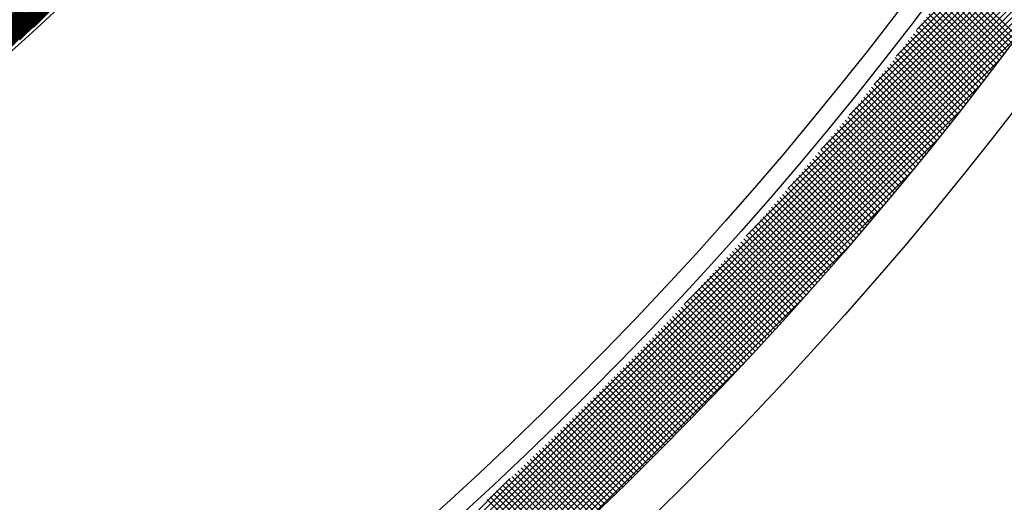
# Model space of a CAD drawing. Extents: x -201 to 589, y 371 to 916.
# Drawn here: x 30 to 53, y 641 to 653 of the extents above; entities that cross this region are included whole.
import ezdxf

# ---------------------------------------------------------------- set-up
doc = ezdxf.new("R2010")
doc.units = 0
doc.header["$LTSCALE"] = 13.166666
doc.layers.get('0').update_dxf_attribs({"linetype": 'CONTINUOUS'})
doc.layers.add('001', color=7, linetype='CONTINUOUS')
doc.layers.add('002', color=7, linetype='CONTINUOUS')
doc.styles.get("Standard").update_dxf_attribs({"font": 'TXT', "bigfont": 'BIGFONT'})
doc.dimstyles.get("Standard").update_dxf_attribs({"dimtxt": 2.5, "dimasz": 2.5, "dimexe": 1.25, "dimexo": 0.625, "dimtad": 1, "dimcen": 2.5, "dimazin": 3, "dimtfac": 1, "dimtmove": 0, "dimatfit": 3})

# ---------------------------------------------------------------- blocks, each defined once
blk = doc.blocks.new('PART0')
at = {"layer": '001'}
for p, q in [((26.73905, 649.413395), (38.07826, 660.752605)), ((26.878807, 649.517797), (37.951377, 660.590367)), ((27.018564, 649.622199), (37.824494, 660.428128)), ((27.158321, 649.7266), (37.697611, 660.26589)), ((27.298078, 649.831002), (37.570728, 660.103652)), ((27.437835, 649.935403), (37.443845, 659.941414)), ((27.682194, 650.144407), (37.316962, 659.779175)), ((28.019158, 650.446015), (37.190079, 659.616937)), ((28.356122, 650.747624), (37.063196, 659.454699)), ((28.693086, 651.049233), (36.936313, 659.292461)), ((29.03005, 651.350841), (36.80943, 659.130222)), ((29.367014, 651.65245), (36.682547, 658.967984)), ((29.703978, 651.954059), (36.221994, 658.472075)), ((30.040941, 652.255667), (35.70718, 657.921906)), ((30.377905, 652.557276), (35.192366, 657.371737)), ((30.320689, 652.506063), (28.513676, 654.313076)), ((30.339345, 652.522762), (28.532332, 654.329775)), ((30.358002, 652.53946), (28.550988, 654.346474)), ((30.376658, 652.556159), (28.569645, 654.363173)), ((30.395314, 652.572858), (28.588301, 654.379871)), ((30.413971, 652.589557), (28.606958, 654.39657)), ((30.432627, 652.606256), (28.625614, 654.413269)), ((30.451284, 652.622955), (28.644271, 654.429968)), ((30.46994, 652.639654), (28.662927, 654.446667)), ((30.488597, 652.656353), (28.681583, 654.463366)), ((30.507253, 652.673052), (28.70024, 654.480065)), ((30.525909, 652.689751), (28.718896, 654.496764)), ((30.544566, 652.70645), (28.737553, 654.513463)), ((30.563222, 652.723149), (28.756209, 654.530162)), ((30.059499, 652.272278), (28.252486, 654.079291)), ((30.078155, 652.288977), (28.271142, 654.09599)), ((30.096812, 652.305676), (28.289799, 654.112689)), ((30.115468, 652.322374), (28.308455, 654.129388)), ((30.134125, 652.339073), (28.327111, 654.146087)), ((30.152781, 652.355772), (28.345768, 654.162785)), ((30.171437, 652.372471), (28.364424, 654.179484)), ((30.190094, 652.38917), (28.383081, 654.196183)), ((30.20875, 652.405869), (28.401737, 654.212882)), ((30.227407, 652.422568), (28.420394, 654.229581)), ((30.246063, 652.439267), (28.43905, 654.24628)), ((30.26472, 652.455966), (28.457706, 654.262979)), ((30.283376, 652.472665), (28.476363, 654.279678)), ((30.302032, 652.489364), (28.495019, 654.296377))]:
    blk.add_line(p, q, dxfattribs=at)
blk = doc.blocks.new('ARROW')
at = {"color": 0, "linetype": 'CONTINUOUS'}
blk.add_lwpolyline([(5, 1.339746), (0, 0), (5, -1.339746)], dxfattribs=at)
blk = doc.blocks.new('*D4')
at = {"layer": '001'}
blk.add_line((33.846518, 776.01446), (-71.118192, 635.987999), dxfattribs=at)
for p in [(33.846518, 776.01446), (-71.118192, 635.987999)]:
    blk.add_point(p, dxfattribs=at)
at = {"layer": '001', "color": 7, "linetype": 'BYBLOCK', "rotation": 233.144544}
blk.add_blockref('ARROW', (33.846518, 776.01446), dxfattribs=at)
at = {"layer": '001', "width": 1.090909}
blk.add_text('%%c175', height=7, rotation=53.144544, dxfattribs=at).set_placement((-46.285651, 674.533933))

msp = doc.modelspace()

# ---------------------------------------------------------------- linework, layer by layer
at = {"layer": '001'}
for centre, radius in [((-18.635837, 706.001229), 87.5), ((-18.412514, 706.09123), 72.5), ((-18.725837, 705.88331), 70)]:
    msp.add_circle(centre, radius, dxfattribs=at)
at = {"layer": '002', "color": 3}
for p, q in [((51.384966, 652.497276), (58.892128, 660.004439)), ((50.897684, 651.868573), (58.680637, 659.651526)), ((50.364968, 651.194436), (58.46352, 659.292987)), ((49.773733, 650.461779), (58.240445, 658.928492)), ((49.103029, 649.649654), (58.011051, 658.557676)), ((48.315228, 648.720432), (57.774935, 658.180139)), ((47.327965, 647.591747), (57.531649, 657.795431)), ((45.856137, 645.978498), (57.280693, 657.403054)), ((30.676272, 630.657211), (57.021505, 657.002444)), ((31.085748, 630.925266), (56.75345, 656.592968)), ((31.504812, 631.202909), (56.475807, 656.173904)), ((31.934292, 631.490967), (56.187749, 655.744424)), ((32.375139, 631.790393), (55.888323, 655.303577)), ((32.828464, 632.102297), (55.576419, 654.850252)), ((33.295572, 632.427983), (55.250733, 654.383144)), ((33.778013, 632.769003), (54.909713, 653.900703)), ((53.709691, 652.254555), (52.280311, 653.683935)), ((53.770096, 652.335571), (52.340477, 653.765191)), ((34.277657, 633.127225), (54.551491, 653.401059)), ((53.52799, 652.011992), (52.099316, 653.440666)), ((53.588638, 652.092766), (52.159731, 653.521673)), ((53.649205, 652.17362), (52.220062, 653.602763)), ((53.34556, 651.770158), (51.917575, 653.198143)), ((53.406451, 651.850689), (51.978238, 653.278901)), ((53.467261, 651.9313), (52.038819, 653.359742)), ((53.162403, 651.529051), (51.735089, 652.956365)), ((53.223536, 651.609339), (51.796, 653.036875)), ((53.284588, 651.689708), (51.856829, 653.117468)), ((34.796786, 633.504933), (54.173782, 652.88193)), ((52.978519, 651.288671), (51.551859, 652.715331)), ((53.039894, 651.368717), (51.613018, 652.795593)), ((53.101189, 651.448844), (51.674095, 652.875938)), ((52.79391, 651.049016), (51.367886, 652.47504)), ((52.855527, 651.128821), (51.429293, 652.555055)), ((52.917063, 651.208706), (51.490617, 652.635152)), ((35.338246, 633.904972), (53.773744, 652.34047)), ((52.608576, 650.810086), (51.183171, 652.235491)), ((52.670434, 650.889649), (51.244825, 652.315258)), ((52.732212, 650.969292), (51.306397, 652.395108)), ((52.422518, 650.57188), (50.997716, 651.996682)), ((52.484618, 650.651201), (51.059616, 652.076203)), ((52.546637, 650.730604), (51.121435, 652.155806)), ((35.90565, 634.330955), (53.347761, 651.773066)), ((52.235738, 650.334396), (50.81152, 651.758614)), ((52.298078, 650.413477), (50.873667, 651.837888)), ((52.360338, 650.492638), (50.935733, 651.917244)), ((52.048236, 650.097634), (50.624585, 651.521284)), ((52.110817, 650.176474), (50.686979, 651.600312)), ((52.173317, 650.255395), (50.749291, 651.679422)), ((51.860013, 649.861593), (50.436913, 651.284693)), ((51.922834, 649.940193), (50.499552, 651.363475)), ((51.985575, 650.018874), (50.56211, 651.442339)), ((36.503716, 634.7876), (52.891116, 651.175)), ((51.671069, 649.626272), (50.248503, 651.048839)), ((51.73413, 649.704633), (50.311388, 651.127375)), ((51.797111, 649.783073), (50.374191, 651.205993)), ((51.481406, 649.391671), (50.059357, 650.813721)), ((51.544707, 649.469792), (50.122487, 650.892012)), ((51.607928, 649.547992), (50.185536, 650.970384)), ((51.291025, 649.157789), (49.869475, 650.579339)), ((51.354565, 649.23567), (49.93285, 650.657384)), ((51.418026, 649.313631), (49.996144, 650.735512)), ((37.1388, 635.281262), (52.397454, 650.539916)), ((51.099925, 648.924624), (49.678858, 650.345691)), ((51.163705, 649.002266), (49.742479, 650.423492)), ((51.227405, 649.079987), (49.806017, 650.501375)), ((50.908109, 648.692177), (49.487508, 650.112778)), ((50.972127, 648.769579), (49.551373, 650.190334)), ((51.036066, 648.847062), (49.615156, 650.267972)), ((37.819825, 635.820866), (51.85785, 649.858891)), ((50.715576, 648.460446), (49.295424, 649.880597)), ((50.779833, 648.53761), (49.359533, 649.957909)), ((50.844011, 648.614853), (49.423561, 650.035303)), ((50.522327, 648.229431), (49.102608, 649.64915)), ((50.586822, 648.306356), (49.166961, 649.726218)), ((50.651239, 648.383361), (49.231233, 649.803367)), ((50.328362, 647.999131), (48.909059, 649.418434)), ((50.393096, 648.075818), (48.973657, 649.495258)), ((50.457751, 648.152585), (49.038173, 649.572163)), ((50.133683, 647.769546), (48.71478, 649.188449)), ((50.198656, 647.845995), (48.779621, 649.265029)), ((50.263549, 647.922523), (48.844381, 649.341691)), ((38.560025, 636.419644), (51.259072, 649.118691)), ((49.938291, 647.540674), (48.51977, 648.959195)), ((50.003501, 647.616885), (48.584854, 649.035532)), ((50.068632, 647.693176), (48.649858, 649.11195)), ((49.742184, 647.312517), (48.32403, 648.730671)), ((49.807632, 647.38849), (48.389358, 648.806764)), ((49.873001, 647.464542), (48.454604, 648.882939)), ((49.545365, 647.085072), (48.127561, 648.502876)), ((49.611051, 647.160807), (48.193132, 648.578727)), ((49.676657, 647.236622), (48.258621, 648.654658)), ((39.380585, 637.098782), (50.579933, 648.298131)), ((49.347834, 646.858339), (47.930363, 648.27581)), ((49.413757, 646.933837), (47.996176, 648.351418)), ((49.4796, 647.009415), (48.061909, 648.427106)), ((49.14959, 646.632319), (47.732436, 648.049472)), ((49.21575, 646.70758), (47.798493, 648.124837)), ((49.281832, 646.78292), (47.864468, 648.200283)), ((48.884159, 646.332064), (47.467402, 647.748821)), ((48.950635, 646.407009), (47.533782, 647.823863)), ((49.017033, 646.482033), (47.600081, 647.898985)), ((49.083351, 646.557136), (47.666299, 647.974188)), ((48.684256, 646.107703), (47.267778, 647.524181)), ((48.750969, 646.182411), (47.3344, 647.59898)), ((48.817604, 646.257198), (47.400942, 647.67386)), ((40.319558, 637.896334), (49.782382, 647.359158)), ((48.483643, 645.884052), (47.067428, 647.300267)), ((48.550593, 645.958524), (47.134292, 647.374824)), ((48.617464, 646.033074), (47.201076, 647.449462)), ((48.28232, 645.661111), (46.866351, 647.07708)), ((48.349506, 645.735346), (46.933457, 647.151395)), ((48.416614, 645.80966), (47.000483, 647.225791)), ((48.080287, 645.43888), (46.664548, 646.854619)), ((48.14771, 645.512878), (46.731896, 646.928692)), ((48.215054, 645.586956), (46.799164, 647.002846)), ((47.877544, 645.217359), (46.462019, 646.632883)), ((47.945204, 645.29112), (46.52961, 646.706715)), ((48.012785, 645.364961), (46.597119, 646.780627)), ((47.674093, 644.996546), (46.258766, 646.411873)), ((47.741989, 645.070071), (46.326598, 646.485463)), ((47.809806, 645.143676), (46.394349, 646.559133)), ((41.460237, 638.895592), (48.783124, 646.218479)), ((47.401722, 644.703231), (45.986633, 646.11832)), ((47.469933, 644.776442), (46.054787, 646.191588)), ((47.538065, 644.849731), (46.122861, 646.264936)), ((47.606118, 644.923099), (46.190853, 646.338364)), ((47.196617, 644.484072), (45.781688, 645.899001)), ((47.265064, 644.557046), (45.850084, 645.972027)), ((47.333433, 644.630099), (45.918399, 646.045133)), ((46.990805, 644.265621), (45.576019, 645.680406)), ((47.059488, 644.338359), (45.644656, 645.75319)), ((47.128092, 644.411176), (45.713213, 645.826055)), ((46.784284, 644.047877), (45.369626, 645.462535)), ((46.853203, 644.12038), (45.438504, 645.535078)), ((46.922043, 644.192961), (45.507302, 645.607702)), ((46.507822, 643.758654), (45.093309, 645.173166)), ((46.577055, 643.830842), (45.162509, 645.245388)), ((46.64621, 643.903108), (45.231629, 645.31769)), ((46.715286, 643.975453), (45.300668, 645.390072)), ((46.29965, 643.542562), (44.885227, 644.956984)), ((46.369119, 643.614514), (44.954668, 645.028965)), ((46.43851, 643.686545), (45.024029, 645.101025)), ((46.090771, 643.327177), (44.676422, 644.741526)), ((46.160476, 643.398893), (44.746104, 644.813265)), ((46.230102, 643.470688), (44.815706, 644.885084)), ((43.090945, 640.384878), (47.293838, 644.587771)), ((45.881184, 643.1125), (44.466893, 644.52679)), ((45.951125, 643.18398), (44.536816, 644.598288)), ((46.020987, 643.255539), (44.606659, 644.669867)), ((45.600635, 642.827363), (44.186396, 644.241602)), ((45.67089, 642.898529), (44.256641, 644.312778)), ((45.741067, 642.969774), (44.326805, 644.384035)), ((45.811165, 643.041098), (44.396889, 644.455373)), ((45.389398, 642.614336), (43.97518, 644.028554)), ((45.459889, 642.685266), (44.045666, 644.09949)), ((45.530301, 642.756276), (44.116071, 644.170506)), ((45.177454, 642.402016), (43.76324, 643.81623)), ((45.248181, 642.472711), (43.833967, 643.886924)), ((45.318829, 642.543484), (43.904614, 643.957699)), ((44.893762, 642.120022), (43.479529, 643.534255)), ((44.964803, 642.190403), (43.550577, 643.604628)), ((45.035765, 642.260862), (43.621545, 643.675082)), ((45.106649, 642.3314), (43.692433, 643.745616)), ((44.680169, 641.909352), (43.265902, 643.323618)), ((44.751445, 641.979497), (43.337191, 643.39375)), ((44.822643, 642.04972), (43.4084, 643.463963)), ((44.465868, 641.699389), (43.051552, 643.113705)), ((44.53738, 641.769298), (43.123082, 643.183596)), ((44.608813, 641.839286), (43.194532, 643.253567)), ((44.179033, 641.420538), (42.764626, 642.834945)), ((44.250859, 641.490133), (42.836478, 642.904514)), ((44.322607, 641.559806), (42.90825, 642.974164)), ((44.394277, 641.629558), (42.979941, 643.043894)), ((43.963081, 641.212226), (42.548588, 642.626719)), ((44.035144, 641.281585), (42.620681, 642.696047)), ((44.107127, 641.351022), (42.692694, 642.765456)), ((43.746422, 641.004621), (42.331826, 642.419217)), ((43.818721, 641.073744), (42.40416, 642.488304)), ((43.89094, 641.142945), (42.476414, 642.557471)), ((43.456443, 640.728915), (42.041684, 642.143673)), ((43.529056, 640.797723), (42.11434, 642.212439)), ((43.60159, 640.86661), (42.186916, 642.281284)), ((43.674045, 640.935576), (42.259411, 642.35021)), ((43.238132, 640.522961), (41.823233, 641.93786)), ((43.310981, 640.591534), (41.896131, 642.006384)), ((43.383751, 640.660185), (41.968948, 642.074989)), ((30.275662, 630.398023), (41.700218, 641.822579)), ((42.94595, 640.249458), (41.530838, 641.66457)), ((43.019114, 640.317716), (41.604058, 641.732772)), ((43.092199, 640.386052), (41.677197, 641.801054)), ((43.165205, 640.454467), (41.750255, 641.869417)), ((42.725987, 640.045157), (41.310697, 641.460447)), ((42.799387, 640.113179), (41.384158, 641.528407)), ((42.872708, 640.181279), (41.457538, 641.596448)), ((42.578951, 639.90935), (41.163533, 641.324768)), ((42.652508, 639.977214), (41.237156, 641.392567))]:
    msp.add_line(p, q, dxfattribs=at)
for centre, radius in [((-18.412514, 706.09123), 91), ((-18.412514, 706.09123), 90), ((-18.635838, 706.09123), 88)]:
    msp.add_circle(centre, radius, dxfattribs=at)

# ---------------------------------------------------------------- block references
at = {"layer": '001', "color": 0, "linetype": 'BYBLOCK'}
msp.add_blockref('PART0', (0, 0), dxfattribs=at)

# ---------------------------------------------------------------- dimensions: what is measured, and where the dimension line sits
at = {"layer": '001'}
dim = msp.add_diameter_dim_2p(p1=(-71.118192, 635.987999), p2=(33.846518, 776.01446), dimstyle='Standard', dxfattribs=at)
dim.commit()
dim.dimension.update_dxf_attribs({"geometry": '*D4', "text_midpoint": (-46.285651, 674.533933)})

doc.saveas('drawing.dxf')
